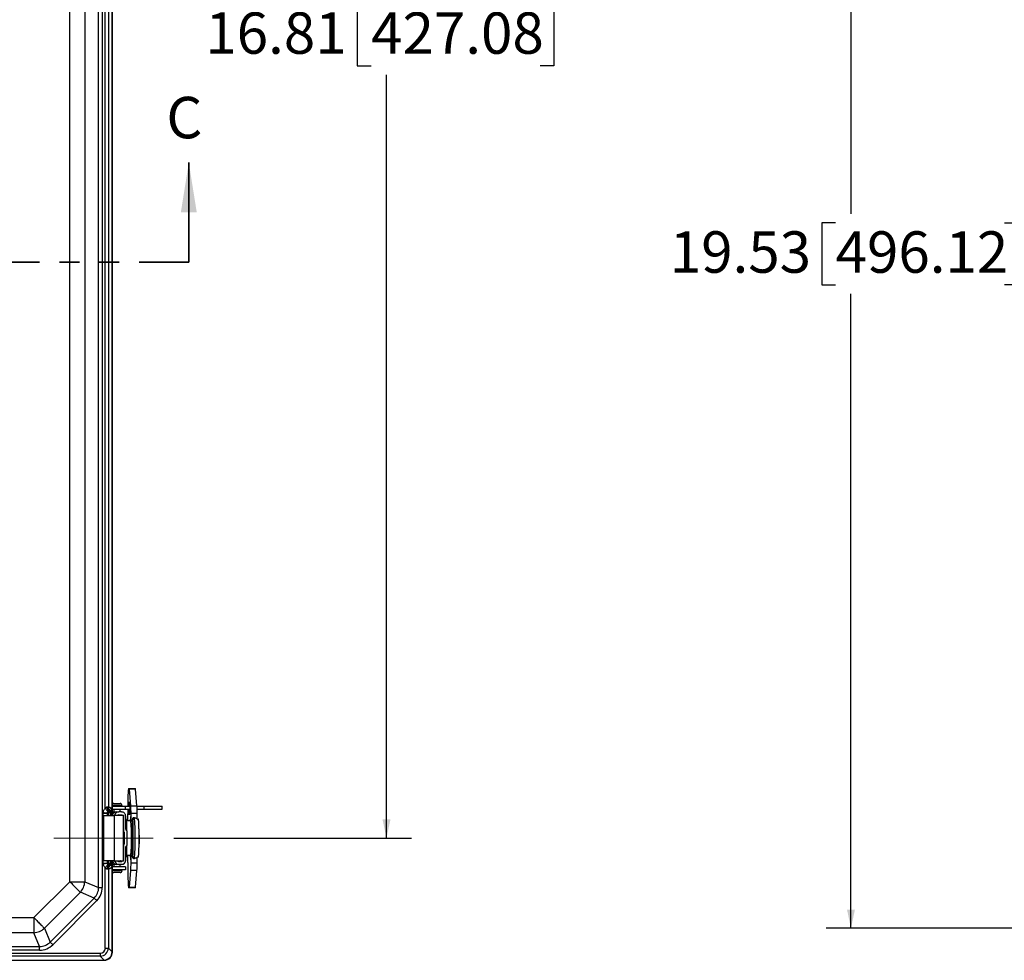
# Model space of a CAD drawing. Units: inches. Extents: x 0.5 to 33.7, y 0.4 to 21.4.
# Drawn here: x 9.7 to 14.7, y 12 to 16.7 of the extents above; entities that cross this region are included whole.
import ezdxf

# ---------------------------------------------------------------- set-up
doc = ezdxf.new("R2010")
doc.units = ezdxf.units.IN
doc.header["$MEASUREMENT"] = 0
doc.linetypes.add('CENTERX2', pattern=[0.8, 0.5, -0.1, 0.1, -0.1])
doc.linetypes.add('PHANTOM', pattern=[0.5, 0.25, -0.05, 0.05, -0.05, 0.05, -0.05])
doc.layers.add('DIM', color=136, linetype='Continuous')
doc.styles.add('SLDTEXTSTYLE0', font='TXT', dxfattribs={"width": 0.605})
doc.styles.add('SLDTEXTSTYLE1', font='TXT', dxfattribs={"width": 0.75})
doc.dimstyles.new('SLDDIMSTYLE1', dxfattribs={"dimtxt": 0.20223, "dimasz": 0.094, "dimexe": 0, "dimexo": 0.0625, "dimgap": 0.050557, "dimtad": 0, "dimtih": 1, "dimtoh": 1, "dimlfac": 3, "dimrnd": 1e-09, "dimzin": 12, "dimdsep": 46, "dimtxsty": 'SLDTEXTSTYLE0', "dimsah": 1, "dimcen": 0.09, "dimadec": 0, "dimazin": 3, "dimtfac": 1, "dimtofl": 0, "dimtmove": 0, "dimatfit": 3, "dimfxl": 1, "dimfrac": 2, "dimtolj": 1, "dimtzin": 12, "dimarcsym": 0})

# ---------------------------------------------------------------- blocks, each defined once
blk = doc.blocks.new('_D_3')
at = {"layer": 'DIM'}
for p, q in [((10.4951, 18.1746), (11.6881, 18.1746)), ((11.5631, 18.1746), (11.5631, 16.8088)), ((11.486, 16.7625), (11.4165, 16.7625)), ((11.4165, 16.7625), (11.4165, 16.4519)), ((12.3347, 16.7625), (12.4042, 16.7625)), ((12.4042, 16.7625), (12.4042, 16.4519)), ((11.4165, 16.4519), (11.486, 16.4519)), ((12.4042, 16.4519), (12.3347, 16.4519)), ((11.5631, 12.57), (11.5631, 16.4056)), ((10.4951, 12.57), (11.6881, 12.57))]:
    blk.add_line(p, q, dxfattribs=at)
for points in [[(11.5631, 18.1746), (11.5431, 18.0806), (11.5831, 18.0806)], [(11.5631, 12.57), (11.5831, 12.664), (11.5431, 12.664)]]:
    blk.add_solid(points, dxfattribs=at)
at = {"layer": 'DIM', "char_height": 0.20833, "attachment_point": 1, "style": 'SLDTEXTSTYLE0'}
for s, insert in [('16.81', (10.6526, 16.7205)), ('427.08', (11.486, 16.7205))]:
    blk.add_mtext(s, dxfattribs=dict(at, insert=insert))
blk = doc.blocks.new('_D_17')
at = {"layer": 'DIM'}
for p, q in [((14.9497, 18.6281), (13.7724, 18.6281)), ((13.8974, 18.6281), (13.8974, 15.7081)), ((13.8202, 15.6618), (13.7508, 15.6618)), ((13.7508, 15.6618), (13.7508, 15.3512)), ((14.669, 15.6618), (14.7384, 15.6618)), ((14.7384, 15.6618), (14.7384, 15.3512)), ((13.7508, 15.3512), (13.8202, 15.3512)), ((14.7384, 15.3512), (14.669, 15.3512)), ((13.8974, 12.1173), (13.8974, 15.3049)), ((14.9497, 12.1173), (13.7724, 12.1173))]:
    blk.add_line(p, q, dxfattribs=at)
for points in [[(13.8974, 18.6281), (13.8774, 18.5341), (13.9174, 18.5341)], [(13.8974, 12.1173), (13.9174, 12.2113), (13.8774, 12.2113)]]:
    blk.add_solid(points, dxfattribs=at)
at = {"layer": 'DIM', "char_height": 0.20833, "attachment_point": 1, "style": 'SLDTEXTSTYLE0'}
for s, insert in [('19.53', (12.9869, 15.6198)), ('496.12', (13.8202, 15.6198))]:
    blk.add_mtext(s, dxfattribs=dict(at, insert=insert))

msp = doc.modelspace()

# ---------------------------------------------------------------- linework, layer by layer
at = {"color": 7, "linetype": 'Continuous', "lineweight": 25}
for p, q in [((10.1162, 12.3224), (10.1162, 18.423)), ((10.1349, 18.423), (10.1349, 12.3224)), ((9.9715, 12.3511), (9.9715, 18.3944)), ((10.047, 18.3944), (10.047, 12.3511)), ((10.15, 12.7194), (10.15, 18.0266)), ((10.1652, 18.0218), (10.1652, 12.7261)), ((10.1844, 12.7102), (10.1844, 18.044)), ((10.1858, 12.6845), (10.1858, 18.0601)), ((10.2665, 12.82), (10.2704, 12.82)), ((10.2704, 12.82), (10.3014, 12.82)), ((10.2782, 12.7332), (10.271, 12.8169)), ((10.3019, 12.8169), (10.271, 12.8169)), ((10.3092, 12.7332), (10.3019, 12.8169)), ((10.158, 12.7273), (10.159, 12.7275)), ((10.159, 12.7275), (10.1595, 12.7276)), ((10.2332, 12.7341), (10.1858, 12.7341)), ((10.1858, 12.7338), (10.2332, 12.7338)), ((10.1858, 12.7305), (10.2513, 12.7305)), ((10.1925, 12.7441), (10.2237, 12.7441)), ((10.193, 12.7338), (10.193, 12.7305)), ((10.2237, 12.7441), (10.2245, 12.7441)), ((10.224, 12.7305), (10.224, 12.7338)), ((10.2345, 12.7341), (10.2332, 12.7341)), ((10.2332, 12.7338), (10.2345, 12.7338)), ((10.2345, 12.7338), (10.2345, 12.7341)), ((10.2513, 12.7155), (10.2513, 12.7305)), ((10.2513, 12.7305), (10.2739, 12.7305)), ((10.2657, 12.7511), (10.2729, 12.7511)), ((10.2782, 12.7332), (10.3092, 12.7332)), ((10.3094, 12.7305), (10.3449, 12.7305)), ((10.3449, 12.7155), (10.3449, 12.7305)), ((10.3449, 12.7305), (10.4353, 12.7305)), ((10.4353, 12.7155), (10.4353, 12.7305)), ((10.1392, 12.6962), (10.1393, 12.6984)), ((10.1392, 12.6962), (10.1596, 12.6962)), ((10.1392, 12.4449), (10.1392, 12.6962)), ((10.1407, 12.6845), (10.1407, 12.4555)), ((10.1407, 12.6845), (10.1951, 12.6845)), ((10.1597, 12.6969), (10.1596, 12.6962)), ((10.1596, 12.6962), (10.1645, 12.6962)), ((10.1596, 12.6962), (10.1596, 12.6845)), ((10.1645, 12.6962), (10.1645, 12.6845)), ((10.1759, 12.6966), (10.1646, 12.6966)), ((10.171, 12.7068), (10.1686, 12.7068)), ((10.1712, 12.7068), (10.171, 12.7068)), ((10.1759, 12.6961), (10.1809, 12.6961)), ((10.1759, 12.6845), (10.1759, 12.6961)), ((10.1843, 12.7046), (10.1809, 12.6961)), ((10.1809, 12.6961), (10.1809, 12.6845)), ((10.1858, 12.7155), (10.2513, 12.7155)), ((10.1858, 12.7018), (10.2063, 12.7018)), ((10.193, 12.7155), (10.193, 12.7018)), ((10.1951, 12.6845), (10.1951, 12.4555)), ((10.2416, 12.6845), (10.1951, 12.6845)), ((10.2063, 12.7018), (10.2176, 12.7018)), ((10.2159, 12.6868), (10.2326, 12.6868)), ((10.2306, 12.7018), (10.2176, 12.7018)), ((10.22, 12.6868), (10.22, 12.6845)), ((10.224, 12.7018), (10.224, 12.7155)), ((10.224, 12.6845), (10.224, 12.6859)), ((10.2245, 12.6845), (10.2245, 12.6856)), ((10.2306, 12.7018), (10.2396, 12.7018)), ((10.2396, 12.6998), (10.2396, 12.7018)), ((10.2416, 12.4555), (10.2416, 12.6845)), ((10.2416, 12.6845), (10.2433, 12.6845)), ((10.2433, 12.4555), (10.2433, 12.6845)), ((10.2513, 12.7155), (10.274, 12.7155)), ((10.2522, 12.6801), (10.2522, 12.616)), ((10.2547, 12.6659), (10.2522, 12.6684)), ((10.2729, 12.6888), (10.2657, 12.6888)), ((10.278, 12.6845), (10.278, 12.6565)), ((10.2791, 12.6553), (10.2791, 12.6945)), ((10.3101, 12.6945), (10.2791, 12.6945)), ((10.2882, 12.6698), (10.2882, 12.662)), ((10.2882, 12.6697), (10.2882, 12.6619)), ((10.2974, 12.6719), (10.293, 12.6719)), ((10.3099, 12.7155), (10.3449, 12.7155)), ((10.3101, 12.667), (10.3101, 12.6945)), ((10.3449, 12.7155), (10.4353, 12.7155)), ((10.2786, 12.6565), (10.2569, 12.6565)), ((10.2802, 12.6441), (10.2843, 12.6441)), ((10.2829, 12.6351), (10.2829, 12.6441)), ((10.2843, 12.6351), (10.2829, 12.6351)), ((10.2843, 12.6591), (10.2843, 12.6351)), ((10.2882, 12.6641), (10.2845, 12.6641)), ((10.2882, 12.6639), (10.2845, 12.6639)), ((10.2441, 12.6013), (10.2433, 12.6021)), ((10.2433, 12.6013), (10.2441, 12.6013)), ((10.2456, 12.5977), (10.2433, 12.5977)), ((10.2456, 12.5422), (10.2456, 12.5977)), ((10.2588, 12.6073), (10.2537, 12.6124)), ((10.2603, 12.5361), (10.2603, 12.6038)), ((10.2824, 12.594), (10.2815, 12.594)), ((10.2857, 12.5925), (10.2815, 12.5925)), ((10.3201, 12.594), (10.3196, 12.594)), ((10.2433, 12.5422), (10.2456, 12.5422)), ((10.2441, 12.5387), (10.2433, 12.5378)), ((10.2441, 12.5387), (10.2433, 12.5387)), ((10.2522, 12.524), (10.2522, 12.4598)), ((10.2537, 12.5275), (10.2588, 12.5326)), ((10.2813, 12.533), (10.2824, 12.533)), ((10.2815, 12.5478), (10.2857, 12.5478)), ((10.3194, 12.533), (10.3201, 12.533)), ((10.2522, 12.4719), (10.2547, 12.4744)), ((10.2569, 12.4838), (10.2786, 12.4838)), ((10.278, 12.4838), (10.278, 12.4555)), ((10.2791, 12.4454), (10.2791, 12.485)), ((10.2843, 12.4914), (10.2798, 12.4914)), ((10.2829, 12.5065), (10.2843, 12.5065)), ((10.2829, 12.4914), (10.2829, 12.5065)), ((10.2843, 12.5065), (10.2843, 12.4811)), ((10.2845, 12.4763), (10.2882, 12.4763)), ((10.2845, 12.4761), (10.2882, 12.4761)), ((10.2882, 12.4783), (10.2882, 12.4705)), ((10.2882, 12.4782), (10.2882, 12.4704)), ((10.3101, 12.4454), (10.3101, 12.4731)), ((10.1393, 12.4427), (10.1392, 12.4449)), ((10.1392, 12.4449), (10.1596, 12.4449)), ((10.1951, 12.4555), (10.1407, 12.4555)), ((10.15, 12.017), (10.15, 12.4217)), ((10.1596, 12.4555), (10.1596, 12.4449)), ((10.1596, 12.4449), (10.1645, 12.4449)), ((10.1596, 12.4449), (10.1597, 12.4442)), ((10.1645, 12.4555), (10.1645, 12.4449)), ((10.1646, 12.4445), (10.1759, 12.4445)), ((10.1686, 12.4343), (10.171, 12.4343)), ((10.171, 12.4343), (10.1712, 12.4342)), ((10.1759, 12.445), (10.1759, 12.4555)), ((10.1759, 12.445), (10.1809, 12.445)), ((10.1809, 12.4555), (10.1809, 12.445)), ((10.1809, 12.445), (10.1843, 12.4365)), ((10.1844, 11.9991), (10.1844, 12.4309)), ((10.1858, 11.9977), (10.1858, 12.4555)), ((10.1858, 11.9978), (10.1858, 12.4555)), ((10.2063, 12.4381), (10.1858, 12.4381)), ((10.2513, 12.4255), (10.1858, 12.4255)), ((10.193, 12.4381), (10.193, 12.4255)), ((10.1951, 12.4555), (10.2416, 12.4555)), ((10.2176, 12.4381), (10.2063, 12.4381)), ((10.2159, 12.4531), (10.2326, 12.4531)), ((10.2306, 12.4381), (10.2176, 12.4381)), ((10.22, 12.4555), (10.22, 12.4531)), ((10.224, 12.4539), (10.224, 12.4555)), ((10.224, 12.4255), (10.224, 12.4381)), ((10.2245, 12.4543), (10.2245, 12.4555)), ((10.2396, 12.4381), (10.2306, 12.4381)), ((10.2396, 12.4381), (10.2396, 12.4401)), ((10.2433, 12.4555), (10.2416, 12.4555)), ((10.2513, 12.4255), (10.2513, 12.4105)), ((10.2791, 12.4454), (10.3101, 12.4454)), ((10.293, 12.4683), (10.2974, 12.4683)), ((10.159, 12.4136), (10.158, 12.4138)), ((10.1595, 12.4135), (10.159, 12.4136)), ((10.1652, 12.415), (10.1652, 12.017)), ((10.2513, 12.4105), (10.1858, 12.4105)), ((10.1858, 12.4071), (10.2332, 12.4071)), ((10.1858, 12.4068), (10.2345, 12.4068)), ((10.2245, 12.3968), (10.1925, 12.3968)), ((10.193, 12.4105), (10.193, 12.4071)), ((10.224, 12.4071), (10.224, 12.4105)), ((10.2332, 12.4071), (10.2345, 12.4071)), ((10.2345, 12.4068), (10.2345, 12.4071)), ((10.271, 12.323), (10.2782, 12.4068)), ((10.3092, 12.4068), (10.2782, 12.4068)), ((10.3019, 12.323), (10.3092, 12.4068)), ((9.7908, 12.1704), (9.9715, 12.3511)), ((9.9715, 12.3511), (10.047, 12.3511)), ((10.047, 12.3511), (10.1162, 12.3224)), ((10.1162, 12.3224), (10.1349, 12.3224)), ((10.271, 12.323), (10.3019, 12.323)), ((10.0249, 12.2977), (9.8442, 12.117)), ((10.094, 12.269), (10.0249, 12.2977)), ((10.2704, 12.32), (10.2665, 12.32)), ((10.3014, 12.32), (10.2704, 12.32)), ((9.8729, 12.0478), (10.094, 12.269)), ((10.1073, 12.2558), (9.8861, 12.0346)), ((5.0075, 12.1704), (9.7908, 12.1704)), ((9.7908, 12.1704), (9.7908, 12.0949)), ((9.7908, 12.0949), (5.0075, 12.0949)), ((9.8195, 12.0257), (9.7908, 12.0949)), ((9.8442, 12.117), (9.8729, 12.0478)), ((4.9789, 12.0257), (9.8195, 12.0257)), ((9.8195, 12.007), (9.8195, 12.0257)), ((4.6734, 11.9918), (10.1249, 11.9918)), ((10.1249, 11.9767), (4.6734, 11.9767)), ((9.8195, 12.007), (4.9789, 12.007)), ((10.1249, 11.9918), (10.1249, 11.9767)), ((10.1441, 11.9575), (10.1249, 11.9767)), ((10.15, 12.017), (10.1652, 12.017)), ((10.1652, 12.017), (10.1844, 11.9978)), ((10.1844, 11.9991), (10.1858, 11.9977)), ((4.6541, 11.956), (10.1442, 11.956)), ((4.6556, 11.9575), (10.1427, 11.9575)), ((10.1442, 11.956), (10.1427, 11.9575))]:
    msp.add_line(p, q, dxfattribs=at)
at = {"color": 7, "linetype": 'Continuous', "lineweight": 35}
msp.add_line((10.5696, 15.465), (10.5696, 15.965), dxfattribs=at)
at = {"color": 7, "linetype": 'PHANTOM', "lineweight": 35}
msp.add_line((10.5696, 15.465), (4.0587, 15.465), dxfattribs=at)
at = {"color": 7, "linetype": 'Continuous', "lineweight": 25, "flags": 128}
for points in [[(10.15, 12.7194), (10.1522, 12.7168), (10.1543, 12.7142), (10.1563, 12.7118), (10.1582, 12.7096), (10.1598, 12.7077), (10.1611, 12.706), (10.1622, 12.7048), (10.1629, 12.7039)], [(10.1393, 12.6984), (10.1428, 12.6982), (10.1463, 12.6979), (10.1495, 12.6977), (10.1525, 12.6975), (10.155, 12.6973), (10.1571, 12.6971), (10.1587, 12.697), (10.1597, 12.6969)], [(10.1597, 12.6969), (10.1599, 12.6969), (10.1603, 12.6969), (10.1608, 12.6968), (10.1614, 12.6968), (10.1621, 12.6968), (10.1629, 12.6967), (10.1637, 12.6966), (10.1646, 12.6966)], [(10.1759, 12.6966), (10.1768, 12.6967), (10.1778, 12.6967), (10.1786, 12.6968), (10.1793, 12.6969), (10.18, 12.6969), (10.1804, 12.697), (10.1807, 12.697), (10.1809, 12.697)], [(10.2249, 12.6845), (10.2249, 12.6849), (10.2249, 12.6851)], [(10.2522, 12.6222), (10.2523, 12.6192), (10.2524, 12.6148)], [(10.2845, 12.6639), (10.2845, 12.6641), (10.2845, 12.664), (10.2844, 12.6637), (10.2844, 12.6631), (10.2844, 12.6623), (10.2843, 12.6614), (10.2843, 12.6603), (10.2843, 12.6591)], [(10.2854, 12.5935), (10.2856, 12.5932), (10.2857, 12.5925), (10.2858, 12.5913), (10.2859, 12.5896), (10.286, 12.5875), (10.2861, 12.5851), (10.2861, 12.5823), (10.2862, 12.5793), (10.2862, 12.576), (10.2862, 12.5727), (10.2863, 12.5693), (10.2862, 12.5659), (10.2862, 12.5626), (10.2862, 12.5595), (10.2861, 12.5565), (10.286, 12.5539), (10.2859, 12.5517), (10.2858, 12.5498), (10.2857, 12.5483), (10.2856, 12.5474), (10.2855, 12.5469), (10.2854, 12.5469), (10.2853, 12.5474), (10.2852, 12.5478)], [(10.2524, 12.5251), (10.2523, 12.5207), (10.2522, 12.518)], [(10.2831, 12.5478), (10.2831, 12.5465), (10.283, 12.5433), (10.2829, 12.5404), (10.2828, 12.5378), (10.2827, 12.5357), (10.2826, 12.534), (10.2824, 12.5328), (10.2823, 12.532), (10.2821, 12.5318), (10.282, 12.532), (10.2819, 12.5328), (10.2818, 12.533)], [(10.2843, 12.4811), (10.2843, 12.48), (10.2843, 12.4789), (10.2844, 12.4779), (10.2844, 12.4771), (10.2844, 12.4766), (10.2845, 12.4762), (10.2845, 12.4761), (10.2845, 12.4763)], [(10.1393, 12.4427), (10.1428, 12.4429), (10.1463, 12.4432), (10.1495, 12.4434), (10.1525, 12.4436), (10.155, 12.4438), (10.1571, 12.444), (10.1587, 12.4441), (10.1597, 12.4442)], [(10.15, 12.4217), (10.1522, 12.4243), (10.1543, 12.4268), (10.1563, 12.4293), (10.1582, 12.4315), (10.1598, 12.4334), (10.1611, 12.4351), (10.1622, 12.4363), (10.1629, 12.4372)], [(10.1597, 12.4442), (10.1599, 12.4442), (10.1603, 12.4442), (10.1608, 12.4442), (10.1614, 12.4443), (10.1621, 12.4443), (10.1629, 12.4444), (10.1637, 12.4444), (10.1646, 12.4445)], [(10.1759, 12.4445), (10.1768, 12.4444), (10.1778, 12.4444), (10.1786, 12.4443), (10.1793, 12.4442), (10.18, 12.4442), (10.1804, 12.4441), (10.1807, 12.4441), (10.1809, 12.4441)], [(10.2249, 12.4547), (10.2249, 12.4551), (10.2249, 12.4555)], [(9.9715, 12.3511), (9.9762, 12.3463), (9.981, 12.3416), (9.9857, 12.3369), (9.9902, 12.3323), (9.9947, 12.3278), (9.999, 12.3235), (10.0031, 12.3194), (10.0071, 12.3155), (10.0107, 12.3118), (10.0142, 12.3084), (10.0173, 12.3052), (10.0202, 12.3024), (10.0227, 12.2998), (10.0249, 12.2977)], [(10.1073, 12.2558), (10.1052, 12.2578), (10.1032, 12.2599), (10.1012, 12.2618), (10.0994, 12.2636), (10.0978, 12.2653), (10.0963, 12.2668), (10.095, 12.268), (10.094, 12.269)], [(9.7908, 12.1704), (9.7956, 12.1656), (9.8003, 12.1609), (9.805, 12.1562), (9.8096, 12.1516), (9.814, 12.1472), (9.8183, 12.1429), (9.8225, 12.1387), (9.8264, 12.1348), (9.8301, 12.1311), (9.8335, 12.1277), (9.8367, 12.1246), (9.8395, 12.1217), (9.842, 12.1192), (9.8442, 12.117)], [(9.8861, 12.0346), (9.884, 12.0367), (9.882, 12.0387), (9.8801, 12.0406), (9.8783, 12.0425), (9.8766, 12.0441), (9.8751, 12.0456), (9.8739, 12.0468), (9.8729, 12.0478)]]:
    msp.add_lwpolyline(points, dxfattribs=at)
at = {"color": 7, "linetype": 'Continuous', "lineweight": 25}
for centre, radius, start, end in [((10.9229, 12.7512), 0.6601, 174.0202, 181.8004), ((10.2639, 12.8172), 0.00707, 357.5872, 22.7729), ((10.2949, 12.8172), 0.00707, 357.5872, 22.7729), ((10.1805, 12.7259), 0.0225, 176.4663, 238.253), ((10.1797, 12.7257), 0.0208, 174.9483, 245.0728), ((10.179, 12.7249), 0.0197, 172.1985, 246.6769), ((10.1859, 12.7257), 0.0207, 179.1093, 241.6081), ((10.1925, 12.7341), 0.01, 90, 131.61), ((10.2245, 12.7341), 0.01, 0, 90), ((10.3966, 12.7343), 0.132, 172.6678, 181.6584), ((9.921, 12.72), 0.3533, 354.9391, 5.0609), ((9.6905, 12.7), 0.5886, 359.4672, 3.2295), ((9.7215, 12.7), 0.5886, 359.4672, 3.2295), ((10.2063, 12.6801), 0.0217, 90.0097, 161.0828), ((10.2176, 12.6801), 0.0217, 90.0137, 168.4833), ((10.2159, 12.6818), 0.005, 90.0005, 147.7967), ((10.2306, 12.6801), 0.0217, 359.9819, 89.9835), ((10.2326, 12.6818), 0.005, 32.2033, 89.9972), ((12.7001, 12.725), 2.4369, 180.2247, 180.7763), ((2.0735, 12.5799), 8.1907, 0.5355, 0.78413), ((10.4575, 12.7099), 0.193, 178.3468, 186.2759), ((10.3766, 12.6611), 0.1013, 166.6787, 182.6378), ((8.2279, 12.5701), 2.0627, 357.2321, 2.7679), ((8.3146, 12.5701), 1.9854, 357.0608, 2.9392), ((9.8607, 12.6169), 0.3971, 358.784, 7.0925), ((8.7563, 12.5851), 1.5025, 0.853, 1.7829), ((9.3128, 12.5701), 0.9696, 354.8918, 5.1082), ((11.4522, 12.5982), 1.1717, 177.7563, 178.5568), ((8.6831, 12.5701), 1.6042, 356.6481, 3.3519), ((8.2901, 12.5701), 2.0003, 357.3689, 2.6311), ((10.2406, 12.5977), 0.005, 359.9997, 44.981), ((10.2572, 12.616), 0.005, 179.995, 224.9802), ((10.2553, 12.6038), 0.005, 359.9978, 44.9807), ((10.2849, 12.5938), 0.00305, 154.3365, 177.0764), ((10.2741, 12.5924), 0.0085, 0.3025, 18.599), ((10.2882, 12.5923), 0.00296, 156.7481, 176.7134), ((9.9933, 12.5635), 0.3282, 354.6678, 5.3322), ((10.2406, 12.5422), 0.005, 315.019, 0.0003), ((10.2572, 12.524), 0.005, 135.0198, 180.005), ((9.8795, 12.5223), 0.3783, 352.7149, 1.3844), ((8.9785, 12.5503), 1.2803, 357.755, 359.2017), ((10.2553, 12.5361), 0.005, 315.0193, 0.0022), ((2.069, 12.5601), 8.1952, 359.21591, 359.46674), ((10.4021, 12.4813), 0.1267, 178.8579, 191.754), ((11.273, 12.5365), 0.9925, 181.3832, 182.6015), ((10.1805, 12.4152), 0.0225, 121.747, 183.5337), ((10.1797, 12.4154), 0.0208, 114.9272, 185.0517), ((10.179, 12.4162), 0.0197, 113.3231, 187.8015), ((10.1859, 12.4153), 0.0207, 118.3919, 180.8907), ((10.2063, 12.4598), 0.0217, 198.9178, 269.9889), ((10.2176, 12.4598), 0.0217, 191.5162, 269.9862), ((10.2159, 12.4581), 0.005, 212.2033, 269.9995), ((10.2213, 12.4581), 0.00499, 269.9977, 306.8946), ((10.2306, 12.4598), 0.0217, 270.0177, 0.0175), ((10.2326, 12.4581), 0.005, 270.0028, 327.7967), ((11.2277, 12.4068), 0.9651, 177.5598, 185.1639), ((9.6905, 12.4399), 0.5886, 356.7705, 0.5328), ((9.7215, 12.4399), 0.5886, 356.7705, 0.5328), ((10.1925, 12.4068), 0.01, 228.39, 270), ((10.2245, 12.4068), 0.01, 270, 0), ((9.9546, 12.358), 0.0926, 319.3202, 355.6796), ((10.2639, 12.3227), 0.00707, 337.2271, 2.4128), ((10.2949, 12.3227), 0.00707, 337.2271, 2.4128), ((9.7838, 12.1872), 0.0926, 274.3216, 310.6786)]:
    msp.add_arc(centre, radius, start, end, dxfattribs=at)
for centre, major_axis, ratio, start_param, end_param in [((10.1491, 12.6928), (0.0312, 0.0257), 0.686795, 5.954994, 6.877072), ((10.17, 12.6961), (0.00487, -0.00242), 0.981173, 3.522518, 3.59465), ((10.169, 12.6966), (0.0005, 0.0103), 0.430965, 0.191583, 1.590792), ((10.1708, 12.6966), (-0.0006, 0.0103), 0.495349, 4.683855, 6.131439), ((10.1708, 12.6966), (-0.00614, 0.00849), 0.952104, 4.150172, 5.590218), ((10.1706, 12.6961), (-0.00199, -0.00498), 0.995592, 1.95209, 2.036315), ((10.1693, 12.6928), (0.0139, 0.0149), 0.378208, 5.894487, 7.001937), ((10.1706, 12.6961), (0.00383, 0.0096), 0.999848, 5.093682, 5.177907), ((10.17, 12.445), (0.00487, 0.00242), 0.981173, 2.688535, 2.760667), ((10.169, 12.4445), (-0.0005, 0.0103), 0.430965, 1.5508, 2.95001), ((10.1491, 12.4483), (0.0312, -0.0257), 0.686795, 5.689299, 6.611377), ((10.1708, 12.4445), (0.0006, 0.0103), 0.495349, 3.293339, 4.740923), ((10.1708, 12.4445), (0.00614, 0.00849), 0.952104, 3.834559, 5.274606), ((10.1706, 12.445), (0.00199, -0.00498), 0.995592, 1.105278, 1.189503), ((10.1693, 12.4483), (-0.0139, 0.0149), 0.378208, 2.422841, 3.530291), ((10.1706, 12.445), (-0.00383, 0.0096), 0.999848, 4.246871, 4.331096), ((10.0201, 12.3309), (0.0906, -0.0375), 0.849937, 5.928997, 6.637373), ((10.0201, 12.3309), (0.1076, -0.0446), 0.892733, 5.928997, 6.637373), ((9.811, 12.1217), (-0.0375, 0.0906), 0.849937, 2.787405, 3.495781), ((9.811, 12.1217), (0.0446, -0.1076), 0.892733, 5.928997, 6.637373), ((10.1231, 12.0188), (0.0197, -0.0197), 0.935113, 5.531306, 7.035065), ((10.1231, 12.0188), (0.03, -0.03), 0.981449, 5.531306, 7.035065), ((10.1429, 11.999), (0.0295, 0.0295), 0.991003, 3.96051, 5.464268), ((10.1441, 11.9977), (0.0295, -0.0295), 0.998783, 5.498396, 7.067974), ((10.1364, 12.0054), (0.0449, -0.0206), 0.820273, 0.326734, 0.359643), ((10.1364, 12.0054), (-0.0206, 0.0449), 0.820273, 2.781949, 2.814859)]:
    msp.add_ellipse(centre, major_axis=major_axis, ratio=ratio, start_param=start_param, end_param=end_param, dxfattribs=at)
for points, knots in [([(10.1393, 12.6984), (10.1394, 12.6993), (10.1396, 12.7018), (10.1407, 12.706), (10.1427, 12.7108), (10.1458, 12.7155), (10.1486, 12.7181), (10.15, 12.7194)], [0, 0, 0, 0, 0.111471, 0.314908, 0.523905, 0.757451, 1, 1, 1, 1]), ([(10.15, 12.7194), (10.1508, 12.7207), (10.152, 12.723), (10.1542, 12.7252), (10.1561, 12.7266), (10.1573, 12.727), (10.158, 12.7273)], [0, 0, 0, 0, 0.3731556, 0.6541329, 0.7843096, 1, 1, 1, 1]), ([(10.1595, 12.7276), (10.1598, 12.7276), (10.1611, 12.7276), (10.1628, 12.7271), (10.1644, 12.7264), (10.1649, 12.7262), (10.1652, 12.7261)], [0, 0, 0, 0, 0.090258, 0.505839, 0.749355, 1, 1, 1, 1]), ([(10.1629, 12.7039), (10.1621, 12.703), (10.1606, 12.7012), (10.1598, 12.6986), (10.1597, 12.6972), (10.1597, 12.6969)], [0, 0, 0, 0, 0.470111, 0.887131, 1, 1, 1, 1]), ([(10.1686, 12.7068), (10.1681, 12.7066), (10.1667, 12.7064), (10.1647, 12.7054), (10.1634, 12.7043), (10.1629, 12.7039)], [0, 0, 0, 0, 0.285977, 0.709034, 1, 1, 1, 1]), ([(10.176, 12.7075), (10.1755, 12.7074), (10.1746, 12.7071), (10.1727, 12.707), (10.1714, 12.7069), (10.1712, 12.7068)], [0, 0, 0, 0, 0.5356374, 0.9246421, 1, 1, 1, 1]), ([(10.1844, 12.7102), (10.1844, 12.7092), (10.1844, 12.7076), (10.1843, 12.7057), (10.1843, 12.7049), (10.1843, 12.7046), (10.1843, 12.7046)], [0, 0, 0, 0, 0.4692406, 0.7634672, 0.9832824, 1, 1, 1, 1]), ([(10.2213, 12.6868), (10.2219, 12.6867), (10.223, 12.6866), (10.2244, 12.6858), (10.2253, 12.6849), (10.2255, 12.6845), (10.2255, 12.6845)], [0, 0, 0, 0, 0.327098, 0.6544974, 0.9684681, 1, 1, 1, 1]), ([(10.293, 12.6719), (10.2925, 12.6719), (10.2915, 12.6719), (10.2901, 12.6716), (10.289, 12.6711), (10.2883, 12.6704), (10.2883, 12.67), (10.2882, 12.6697)], [0, 0, 0, 0, 0.193302, 0.386408, 0.585036, 0.797789, 1, 1, 1, 1]), ([(10.2974, 12.6719), (10.2986, 12.6719), (10.3009, 12.6717), (10.3042, 12.6708), (10.3078, 12.6691), (10.31, 12.6672), (10.3114, 12.666)], [0, 0, 0, 0, 0.235668, 0.439205, 0.648427, 1, 1, 1, 1]), ([(10.2581, 12.6322), (10.2581, 12.6323), (10.2581, 12.6341), (10.258, 12.6371), (10.2578, 12.6414), (10.2576, 12.6453), (10.2574, 12.6489), (10.2572, 12.6521), (10.257, 12.655), (10.2568, 12.6575), (10.2565, 12.6598), (10.2562, 12.6616), (10.2559, 12.663), (10.2555, 12.6642), (10.2552, 12.665), (10.255, 12.6655), (10.2549, 12.6655)], [0, 0, 0, 0, 0.007244, 0.097904, 0.188739, 0.279814, 0.371245, 0.463222, 0.55609, 0.650546, 0.748226, 0.854238, 0.925937, 0.963843, 0.993874, 1, 1, 1, 1]), ([(10.3114, 12.666), (10.3118, 12.666), (10.3129, 12.666), (10.3142, 12.666), (10.3154, 12.666), (10.3158, 12.666), (10.3157, 12.666), (10.3157, 12.666)], [0, 0, 0, 0, 0.098235, 0.313527, 0.529108, 0.970625, 1, 1, 1, 1]), ([(10.3157, 12.4743), (10.3157, 12.4744), (10.316, 12.475), (10.3162, 12.476), (10.3166, 12.4773), (10.3168, 12.4787), (10.3171, 12.4804), (10.3174, 12.4826), (10.3177, 12.4853), (10.3179, 12.4884), (10.3181, 12.4918), (10.3183, 12.4955), (10.3185, 12.4996), (10.3187, 12.5039), (10.3189, 12.5085), (10.319, 12.5134), (10.3191, 12.5185), (10.3193, 12.5238), (10.3194, 12.5294), (10.3195, 12.5352), (10.3195, 12.5411), (10.3196, 12.5471), (10.3197, 12.5533), (10.3197, 12.5595), (10.3197, 12.5658), (10.3197, 12.5721), (10.3197, 12.5784), (10.3197, 12.5847), (10.3196, 12.5909), (10.3196, 12.597), (10.3195, 12.6029), (10.3194, 12.6087), (10.3193, 12.6144), (10.3192, 12.6198), (10.3191, 12.625), (10.3189, 12.6299), (10.3188, 12.6346), (10.3186, 12.639), (10.3184, 12.6431), (10.3182, 12.6468), (10.318, 12.6503), (10.3178, 12.6534), (10.3175, 12.6564), (10.3173, 12.6589), (10.3169, 12.6611), (10.3166, 12.6629), (10.3162, 12.6645), (10.3159, 12.6654), (10.3157, 12.6659), (10.3157, 12.666)], [0, 0, 0, 0, 0.002358, 0.010859, 0.020635, 0.032694, 0.048895, 0.074405, 0.10069, 0.125331, 0.151408, 0.176356, 0.200737, 0.224801, 0.24867, 0.272409, 0.29606, 0.319646, 0.343187, 0.366693, 0.390173, 0.413635, 0.437082, 0.46052, 0.483951, 0.507379, 0.530806, 0.554235, 0.577668, 0.601108, 0.624559, 0.648025, 0.67151, 0.695021, 0.718568, 0.742159, 0.765812, 0.78955, 0.813408, 0.837442, 0.861748, 0.886504, 0.912084, 0.939459, 0.963243, 0.980664, 0.9906, 0.999596, 1, 1, 1, 1]), ([(10.2549, 12.4747), (10.255, 12.4749), (10.2553, 12.4754), (10.2556, 12.4762), (10.2559, 12.4771), (10.2561, 12.4782), (10.2564, 12.4796), (10.2566, 12.4815), (10.2569, 12.484), (10.2571, 12.4868), (10.2573, 12.49), (10.2575, 12.4935), (10.2577, 12.4966), (10.2578, 12.4988), (10.2578, 12.4995)], [0, 0, 0, 0, 0.016908, 0.05229, 0.095483, 0.152722, 0.23781, 0.365571, 0.480073, 0.601739, 0.717546, 0.830782, 0.94271, 1, 1, 1, 1]), ([(10.2882, 12.4705), (10.2883, 12.4702), (10.2883, 12.4697), (10.2893, 12.469), (10.2907, 12.4685), (10.292, 12.4683), (10.2928, 12.4683), (10.293, 12.4683)], [0, 0, 0, 0, 0.241623, 0.483763, 0.7106967, 0.9179826, 1, 1, 1, 1]), ([(10.3114, 12.4743), (10.3111, 12.474), (10.31, 12.4729), (10.3079, 12.4714), (10.3051, 12.4698), (10.302, 12.4688), (10.2994, 12.4684), (10.2978, 12.4683), (10.2974, 12.4683)], [0, 0, 0, 0, 0.086494, 0.28972, 0.498152, 0.702691, 0.913086, 1, 1, 1, 1]), ([(10.3157, 12.4743), (10.3157, 12.4743), (10.3158, 12.4743), (10.3155, 12.4743), (10.3148, 12.4743), (10.3137, 12.4743), (10.3123, 12.4743), (10.3115, 12.4743), (10.3114, 12.4743)], [0, 0, 0, 0, 0.027466, 0.342411, 0.558226, 0.774159, 0.988971, 1, 1, 1, 1]), ([(10.15, 12.4217), (10.1485, 12.4231), (10.1457, 12.4257), (10.1428, 12.4303), (10.1409, 12.4345), (10.1397, 12.4387), (10.1394, 12.4413), (10.1393, 12.4427)], [0, 0, 0, 0, 0.263106, 0.463669, 0.669711, 0.833431, 1, 1, 1, 1]), ([(10.158, 12.4138), (10.1573, 12.4141), (10.1561, 12.4145), (10.1543, 12.4158), (10.1527, 12.4175), (10.1512, 12.4196), (10.1504, 12.421), (10.15, 12.4217)], [0, 0, 0, 0, 0.220031, 0.359319, 0.583698, 0.808904, 1, 1, 1, 1]), ([(10.1597, 12.4442), (10.1598, 12.4433), (10.1601, 12.4413), (10.1613, 12.4389), (10.1624, 12.4377), (10.1629, 12.4372)], [0, 0, 0, 0, 0.333996, 0.74174, 1, 1, 1, 1]), ([(10.1629, 12.4372), (10.1631, 12.437), (10.1641, 12.4361), (10.1661, 12.4349), (10.1678, 12.4345), (10.1686, 12.4343)], [0, 0, 0, 0, 0.141451, 0.54972, 1, 1, 1, 1]), ([(10.1712, 12.4342), (10.1718, 12.4342), (10.1729, 12.434), (10.1748, 12.4339), (10.1755, 12.4337), (10.176, 12.4336)], [0, 0, 0, 0, 0.223867, 0.449836, 1, 1, 1, 1]), ([(10.1843, 12.4365), (10.1843, 12.4365), (10.1843, 12.4362), (10.1843, 12.4354), (10.1844, 12.4336), (10.1844, 12.4319), (10.1844, 12.4309)], [0, 0, 0, 0, 0.01672, 0.221611, 0.513456, 1, 1, 1, 1]), ([(10.2255, 12.4555), (10.2254, 12.4553), (10.2251, 12.4548), (10.2246, 12.4544), (10.2243, 12.4541)], [0, 0, 0, 0, 0.366392, 1, 1, 1, 1]), ([(10.1652, 12.415), (10.1649, 12.4149), (10.1644, 12.4147), (10.1628, 12.414), (10.1611, 12.4135), (10.1598, 12.4135), (10.1595, 12.4135)], [0, 0, 0, 0, 0.2497961, 0.5086687, 0.9071928, 1, 1, 1, 1])]:
    msp.add_open_spline(points, degree=3, knots=knots, dxfattribs=at)
at = {"color": 7, "linetype": 'Continuous', "lineweight": 35}
msp.add_solid([(10.5696, 15.965), (10.5296, 15.715), (10.6096, 15.715)], dxfattribs=at)
at = {"layer": 'DIM', "linetype": 'CENTERX2', "lineweight": 18}
msp.add_line((9.8907, 12.57), (10.4451, 12.57), dxfattribs=at)

# ---------------------------------------------------------------- texts
at = {"color": 7, "linetype": 'Continuous', "insert": (10.4567, 16.2955), "char_height": 0.2083, "attachment_point": 1, "style": 'SLDTEXTSTYLE1'}
msp.add_mtext('C', dxfattribs=at)

# ---------------------------------------------------------------- dimensions: what is measured, and where the dimension line sits
at = {"layer": 'DIM'}
for base, p1, p2, picture, middle in [((13.8974, 12.1173), (14.9997, 18.6281), (14.9997, 12.1173), '_D_17', (13.8974, 15.5065)), ((11.5631, 12.57), (10.4451, 18.1746), (10.4451, 12.57), '_D_3', (11.5631, 16.6072))]:
    dim = msp.add_linear_dim(base=base, p1=p1, p2=p2, angle=90, dimstyle='SLDDIMSTYLE1', dxfattribs=at)
    dim.commit()
    dim.dimension.update_dxf_attribs({"geometry": picture, "text_midpoint": middle, "dimtype": 160})

doc.saveas('drawing.dxf')
